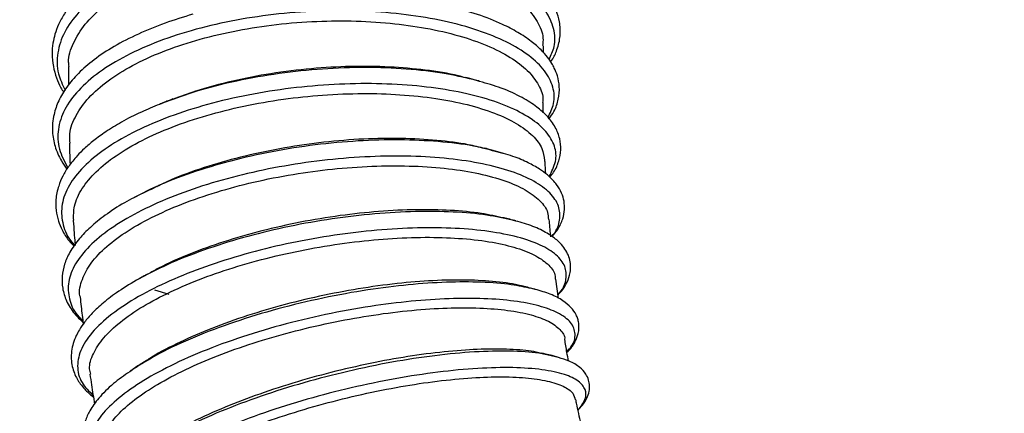
# Model space of a CAD drawing. Units: millimetres. Extents: x 75 to 6225, y 75 to 4380.
# Drawn here: x 872 to 1021, y 3659 to 3718 of the extents above; entities that cross this region are included whole.
import ezdxf

# ---------------------------------------------------------------- set-up
doc = ezdxf.new("R2010")
doc.units = ezdxf.units.MM
doc.header["$LTSCALE"] = 15
doc.header["$PDSIZE"] = -1
doc.layers.add('WYMIAR', color=8, linetype='Continuous')
doc.styles.add('SLDTEXTSTYLE1', font='TXT', dxfattribs={"width": 0.605})
doc.dimstyles.new('SLDDIMSTYLE0', dxfattribs={"dimtxt": 46.229736, "dimasz": 49.53, "dimexe": 0, "dimexo": 0.0625, "dimgap": 11.557434, "dimtad": 1, "dimdec": 0, "dimrnd": 1e-09, "dimzin": 12, "dimdsep": 46, "dimtxsty": 'SLDTEXTSTYLE1', "dimsah": 1, "dimcen": 0.09, "dimadec": 0, "dimazin": 3, "dimtfac": 1, "dimtdec": 0, "dimtofl": 0, "dimtmove": 0, "dimatfit": 3, "dimfxl": 0, "dimfrac": 2, "dimtolj": 1, "dimtzin": 12, "dimarcsym": 0})

# ---------------------------------------------------------------- blocks, each defined once
blk = doc.blocks.new('_D_3')
at = {"layer": 'Defpoints', "color": 0}
for p in [(818.94, 4163.53), (475.46, 2775.65), (1227.66, 2775.65)]:
    blk.add_point(p, dxfattribs=at)
at = {"layer": 'WYMIAR', "color": 0, "lineweight": -2}
for p, q in [((818.88, 4163.53), (475.46, 4163.53)), ((475.46, 4114), (475.46, 2825.18)), ((1227.6, 2775.65), (475.46, 2775.65))]:
    blk.add_line(p, q, dxfattribs=at)
at = {"layer": 'WYMIAR', "color": 0}
for points in [[(483.72, 4114), (467.21, 4114), (475.46, 4163.53)], [(467.21, 2825.18), (483.72, 2825.18), (475.46, 2775.65)]]:
    blk.add_solid(points, dxfattribs=at)
at = {"layer": 'WYMIAR', "color": 0, "lineweight": 25, "insert": (417.67, 3469.59), "char_height": 46.23, "attachment_point": 2, "rotation": 90, "style": 'SLDTEXTSTYLE1'}
blk.add_mtext('\\A1;1388', dxfattribs=at)

msp = doc.modelspace()

# ---------------------------------------------------------------- linework, layer by layer
at = {"lineweight": 25}
for p, q in [((951.201, 3713.38), (951.228, 3714.422)), ((941.529, 3709.002), (940.543, 3709.309)), ((893.912, 3705.929), (892.941, 3705.52)), ((945.039, 3698.089), (943.49, 3698.502)), ((945.131, 3698.079), (943.582, 3698.547)), ((891.303, 3692.526), (889.086, 3691.364)), ((891.407, 3692.5), (889.117, 3691.416)), ((947, 3687.837), (946.525, 3687.986)), ((890.037, 3679.183), (889.878, 3679.082)), ((953.495, 3676.091), (953.1, 3679.025)), ((892.188, 3677.379), (894.38, 3676.741)), ((949.955, 3677.485), (949.411, 3677.59)), ((949.974, 3677.459), (949.474, 3677.617)), ((953.251, 3667.196), (952.384, 3667.382)), ((953.474, 3667.125), (952.515, 3667.433)), ((889.333, 3665.638), (888.446, 3664.989))]:
    msp.add_line(p, q, dxfattribs=at)
for points, knots in [([(904.245, 3732.114), (902.427, 3731.77), (898.594, 3731.044), (893.758, 3729.559), (889.674, 3727.94), (886.475, 3726.339), (883.338, 3724.359), (880.588, 3722.034), (878.689, 3719.667), (877.633, 3717.714), (877.079, 3716.227), (876.74, 3714.735), (876.613, 3713.1), (876.782, 3711.318), (877.275, 3709.598), (877.829, 3708.286), (878.279, 3707.584), (878.425, 3707.356)], [0, 0, 0, 0, 0.0952344, 0.2007437, 0.276786, 0.3537936, 0.4267994, 0.5287091, 0.6215816, 0.67648, 0.7237906, 0.7652235, 0.8151087, 0.8742174, 0.9287378, 0.9768222, 1, 1, 1, 1]), ([(952.062, 3712.338), (952.369, 3712.983), (953.097, 3714.509), (952.907, 3717.012), (951.698, 3719.714), (949.34, 3722.298), (945.952, 3724.67), (941.627, 3726.749), (936.497, 3728.463), (930.719, 3729.751), (924.468, 3730.567), (917.934, 3730.877), (911.316, 3730.667), (904.817, 3729.934), (898.633, 3728.695), (892.951, 3726.982), (887.948, 3724.841), (883.772, 3722.332), (880.555, 3719.525), (878.383, 3716.499), (877.363, 3713.345), (877.367, 3710.365), (878.237, 3708.507), (878.62, 3707.689)], [0, 0, 0, 0, 0.0356974, 0.0844103, 0.1331229, 0.1818374, 0.2305531, 0.2792714, 0.3279929, 0.376717, 0.4254458, 0.4741782, 0.5229146, 0.5716557, 0.6203998, 0.6691481, 0.7178994, 0.7666529, 0.8154089, 0.8641652, 0.9129227, 0.9616798, 1, 1, 1, 1]), ([(952.307, 3711.981), (952.368, 3712.065), (952.792, 3712.642), (953.365, 3713.951), (953.847, 3715.917), (953.741, 3717.932), (953.239, 3719.63), (952.43, 3721.259), (951.153, 3723.001), (949.035, 3724.994), (946.055, 3726.991), (942.629, 3728.663), (939.187, 3729.927), (936.091, 3730.884), (933.914, 3731.387), (932.891, 3731.623)], [0, 0, 0, 0, 0.0115186, 0.0796719, 0.1653414, 0.2510123, 0.3197325, 0.3734191, 0.4587337, 0.5568562, 0.665482, 0.7800929, 0.8595517, 0.9339706, 1, 1, 1, 1]), ([(879.225, 3711.289), (879.2, 3711.497), (879.06, 3712.674), (879.813, 3714.843), (881.5, 3717.668), (884.256, 3720.344), (887.838, 3722.749), (892.241, 3724.865), (897.252, 3726.599), (902.821, 3727.937), (908.688, 3728.825), (914.794, 3729.256), (920.855, 3729.22), (926.808, 3728.722), (932.378, 3727.79), (937.507, 3726.444), (941.958, 3724.752), (945.681, 3722.739), (948.523, 3720.508), (950.383, 3718.09), (951.255, 3716.037), (951.122, 3714.811), (951.08, 3714.427)], [0, 0, 0, 0, 0.011325, 0.0641653, 0.1185384, 0.1713703, 0.225735, 0.2785536, 0.3329049, 0.3857064, 0.4400401, 0.492823, 0.5471375, 0.599903, 0.6541995, 0.7069512, 0.7612334, 0.8139762, 0.8682489, 0.9209877, 0.9752559, 1, 1, 1, 1]), ([(952.058, 3703.31), (952.322, 3703.685), (952.993, 3704.638), (953.537, 3706.286), (953.7, 3708.132), (953.409, 3709.725), (952.946, 3710.901), (952.437, 3711.832), (951.803, 3712.75), (950.804, 3713.875), (949.335, 3715.147), (947.396, 3716.441), (944.722, 3717.833), (941.404, 3719.18), (938.562, 3719.936), (937.204, 3720.298)], [0, 0, 0, 0, 0.0591761, 0.15012946, 0.2396655, 0.31623012, 0.37303413, 0.40909192, 0.45909151, 0.52312761, 0.60116, 0.68900968, 0.77344044, 0.89171408, 1, 1, 1, 1]), ([(898.007, 3719.189), (896.579, 3718.755), (893.646, 3717.863), (889.631, 3716.196), (886.038, 3714.359), (883.005, 3712.352), (880.615, 3710.284), (878.833, 3708.199), (877.608, 3706.115), (876.82, 3703.854), (876.606, 3701.497), (877.042, 3699.106), (877.843, 3697.218), (878.622, 3696.104), (878.915, 3695.685)], [0, 0, 0, 0, 0.08795713, 0.18059934, 0.27668357, 0.36937544, 0.45751898, 0.54113664, 0.62052382, 0.69591629, 0.78804116, 0.86628534, 0.94964437, 1, 1, 1, 1]), ([(951.898, 3703.527), (952.245, 3704.226), (953.005, 3705.758), (952.793, 3708.169), (951.542, 3710.638), (949.151, 3712.955), (945.732, 3715.036), (941.382, 3716.812), (936.231, 3718.215), (930.441, 3719.198), (924.186, 3719.721), (917.656, 3719.76), (911.051, 3719.309), (904.572, 3718.373), (898.416, 3716.974), (892.771, 3715.15), (887.81, 3712.949), (883.681, 3710.433), (880.516, 3707.673), (878.401, 3704.746), (877.428, 3701.74), (877.525, 3698.743), (878.541, 3696.84), (879.044, 3695.898)], [0, 0, 0, 0, 0.0403389, 0.0883468, 0.1363548, 0.1843646, 0.2323753, 0.2803889, 0.3284053, 0.3764246, 0.4244483, 0.4724752, 0.5205066, 0.5685421, 0.6165806, 0.6646234, 0.7126686, 0.7607165, 0.8087664, 0.8568168, 0.9048683, 0.9529192, 1, 1, 1, 1]), ([(879.393, 3699.644), (879.356, 3700.109), (879.247, 3701.512), (880.175, 3703.843), (882.098, 3706.566), (884.995, 3709.119), (888.77, 3711.48), (893.263, 3713.542), (898.425, 3715.293), (904.016, 3716.654), (909.977, 3717.619), (916.032, 3718.148), (922.119, 3718.24), (927.954, 3717.901), (933.477, 3717.139), (938.432, 3715.997), (942.77, 3714.494), (946.28, 3712.708), (948.959, 3710.667), (950.56, 3708.472), (951.254, 3706.817), (951.098, 3705.937), (951.077, 3705.818)], [0, 0, 0, 0, 0.0269438, 0.0813702, 0.1342551, 0.1886742, 0.2415474, 0.2959547, 0.3488131, 0.4032053, 0.4560463, 0.5104207, 0.5632438, 0.6175996, 0.6704069, 0.7247462, 0.7775419, 0.8318691, 0.8846588, 0.9389795, 0.9917686, 1, 1, 1, 1]), ([(879.15, 3711.289), (879.138, 3710.689), (879.12, 3709.741), (879.131, 3708.786), (879.135, 3708.435)], [0, 0, 0, 0, 0.6332191, 1, 1, 1, 1]), ([(940.499, 3709.282), (939.089, 3709.611), (936.01, 3710.329), (930.457, 3710.943), (924.222, 3711.184), (917.7, 3710.953), (911.11, 3710.267), (904.671, 3709.124), (898.833, 3707.682), (895.485, 3706.463), (893.962, 3705.908)], [0, 0, 0, 0, 0.1100769, 0.2402644, 0.3704597, 0.5006576, 0.6308609, 0.7610653, 0.8912687, 1, 1, 1, 1]), ([(939.428, 3709.54), (939.058, 3709.648), (937.247, 3710.172), (933.358, 3710.763), (927.866, 3711.263), (922.016, 3711.332), (915.94, 3710.992), (909.895, 3710.251), (903.976, 3709.094), (898.942, 3707.779), (896.138, 3706.718), (895.019, 3706.295)], [0, 0, 0, 0, 0.0327823, 0.1603711, 0.2843863, 0.4119976, 0.5360195, 0.6636384, 0.7876528, 0.9152648, 1, 1, 1, 1]), ([(940.543, 3709.309), (940.316, 3709.366), (939.951, 3709.457), (939.581, 3709.55), (939.44, 3709.586)], [0, 0, 0, 0, 0.6195567, 1, 1, 1, 1]), ([(952.071, 3694.579), (952.467, 3695.338), (953.271, 3696.881), (953.044, 3699.2), (951.76, 3701.432), (949.345, 3703.48), (945.907, 3705.271), (941.543, 3706.741), (936.386, 3707.835), (930.595, 3708.512), (924.346, 3708.744), (917.83, 3708.515), (911.246, 3707.825), (904.795, 3706.689), (898.673, 3705.135), (893.068, 3703.203), (888.151, 3700.947), (884.07, 3698.43), (880.952, 3695.721), (878.896, 3692.9), (877.936, 3690.038), (878.223, 3687.244), (879.003, 3685.242), (880.001, 3684.268), (880.159, 3684.114)], [0, 0, 0, 0, 0.0457739, 0.0930179, 0.1402624, 0.1875083, 0.2347551, 0.2820049, 0.3292573, 0.3765128, 0.4237723, 0.4710349, 0.5183022, 0.565573, 0.6128472, 0.6601254, 0.7074057, 0.7546889, 0.8019739, 0.8492594, 0.896546, 0.9438317, 0.9911168, 1, 1, 1, 1]), ([(941.534, 3709.033), (941.455, 3709.061), (941.158, 3709.167), (940.778, 3709.233), (940.499, 3709.282)], [0, 0, 0, 0, 0.2652329, 1, 1, 1, 1]), ([(952.163, 3694.493), (952.37, 3694.742), (953.008, 3695.512), (953.584, 3696.897), (953.921, 3698.625), (953.744, 3700.383), (953.05, 3702.132), (951.871, 3703.709), (950.197, 3705.198), (947.934, 3706.636), (945.077, 3707.983), (942.653, 3708.679), (941.529, 3709.002)], [0, 0, 0, 0, 0.0480621, 0.1485058, 0.2407067, 0.33299, 0.4336242, 0.5483604, 0.6452305, 0.7582004, 0.8878282, 1, 1, 1, 1]), ([(879.935, 3687.944), (879.923, 3688.656), (879.897, 3690.25), (881.08, 3692.742), (883.207, 3695.325), (886.271, 3697.793), (890.163, 3700.08), (894.823, 3702.143), (900.032, 3703.893), (905.736, 3705.318), (911.669, 3706.355), (917.77, 3707.002), (923.755, 3707.234), (929.563, 3707.055), (934.923, 3706.482), (939.779, 3705.526), (943.905, 3704.241), (947.266, 3702.648), (949.67, 3700.826), (951.141, 3698.928), (951.294, 3697.629), (951.365, 3697.03)], [0, 0, 0, 0, 0.04386883, 0.09832612, 0.1512387, 0.20413444, 0.2585643, 0.31145605, 0.36588258, 0.41875814, 0.47316801, 0.52602776, 0.58042132, 0.63326625, 0.68764438, 0.74047708, 0.79484239, 0.84766683, 0.90202339, 0.9548441, 1, 1, 1, 1]), ([(892.941, 3705.52), (892.012, 3705.143), (889.948, 3704.307), (887.248, 3702.892), (884.854, 3701.427), (883.014, 3700.086), (881.594, 3698.877), (880.301, 3697.583), (879.176, 3696.192), (878.254, 3694.669), (877.549, 3692.992), (877.185, 3691.242), (877.213, 3689.45), (877.553, 3687.895), (878.209, 3686.347), (878.982, 3685.056), (879.728, 3684.281), (879.994, 3684.004)], [0, 0, 0, 0, 0.06978978, 0.15492429, 0.23051909, 0.29645814, 0.35352212, 0.40630566, 0.47872851, 0.54306786, 0.60635871, 0.68963447, 0.75705908, 0.82444254, 0.88244576, 0.95797466, 1, 1, 1, 1]), ([(893.962, 3705.908), (893.639, 3705.81), (893.273, 3705.7), (892.971, 3705.559), (892.936, 3705.543)], [0, 0, 0, 0, 0.8838679, 1, 1, 1, 1]), ([(895.001, 3706.343), (894.862, 3706.29), (894.5, 3706.152), (894.136, 3706.014), (893.912, 3705.929)], [0, 0, 0, 0, 0.3863729, 1, 1, 1, 1]), ([(951.181, 3704.247), (951.168, 3704.63), (951.149, 3705.157), (951.15, 3705.675), (951.15, 3705.816)], [0, 0, 0, 0, 0.7269857, 1, 1, 1, 1]), ([(879.278, 3699.641), (879.289, 3699.168), (879.314, 3698.088), (879.366, 3697.001), (879.396, 3696.39)], [0, 0, 0, 0, 0.4379058, 1, 1, 1, 1]), ([(943.49, 3698.502), (942.927, 3698.661), (940.948, 3699.222), (936.702, 3699.796), (930.961, 3700.188), (924.715, 3700.124), (918.223, 3699.631), (911.667, 3698.706), (905.24, 3697.377), (899.187, 3695.661), (894.495, 3694.015), (892.159, 3692.869), (891.407, 3692.5)], [0, 0, 0, 0, 0.0448554, 0.1575414, 0.2702347, 0.3829336, 0.495635, 0.6083412, 0.7210475, 0.8337539, 0.9464592, 1, 1, 1, 1]), ([(942.286, 3698.811), (941.482, 3699.021), (939.354, 3699.579), (935.073, 3700.116), (929.737, 3700.421), (923.927, 3700.325), (917.956, 3699.845), (911.877, 3698.975), (905.966, 3697.752), (900.322, 3696.173), (895.779, 3694.595), (893.4, 3693.457), (892.534, 3693.042)], [0, 0, 0, 0, 0.0651938, 0.1725638, 0.2830466, 0.3904308, 0.500929, 0.6083129, 0.7188118, 0.8261803, 0.9366639, 1, 1, 1, 1]), ([(952.431, 3685.517), (952.521, 3685.608), (953.32, 3686.427), (953.778, 3687.997), (953.682, 3690.131), (952.338, 3692.125), (949.921, 3693.902), (946.472, 3695.4), (942.106, 3696.564), (936.953, 3697.348), (931.173, 3697.721), (924.941, 3697.662), (918.449, 3697.167), (911.894, 3696.243), (905.478, 3694.91), (899.395, 3693.204), (893.833, 3691.169), (888.96, 3688.863), (884.926, 3686.349), (881.855, 3683.697), (879.844, 3680.984), (878.929, 3678.28), (879.25, 3675.687), (880.083, 3673.826), (881.128, 3672.934), (881.319, 3672.771)], [0, 0, 0, 0, 0.0058793, 0.0526985, 0.0995168, 0.1463361, 0.1931564, 0.2399779, 0.2868024, 0.3336289, 0.3804591, 0.427293, 0.4741299, 0.5209715, 0.5678163, 0.6146648, 0.661517, 0.7083712, 0.7552284, 0.802087, 0.8489465, 0.8958069, 0.9426662, 0.9895253, 1, 1, 1, 1]), ([(943.582, 3698.547), (943.322, 3698.612), (942.896, 3698.72), (942.467, 3698.828), (942.301, 3698.871)], [0, 0, 0, 0, 0.6118819, 1, 1, 1, 1]), ([(952.5, 3685.469), (952.811, 3685.828), (953.561, 3686.695), (954.164, 3688.069), (954.46, 3689.487), (954.384, 3690.849), (953.991, 3692.139), (953.38, 3693.185), (952.623, 3694.091), (951.778, 3694.887), (950.56, 3695.783), (948.84, 3696.734), (947.027, 3697.535), (945.626, 3697.937), (945.131, 3698.079)], [0, 0, 0, 0, 0.0781412, 0.1883781, 0.2831605, 0.3627153, 0.4447117, 0.5390652, 0.5921537, 0.658049, 0.7382042, 0.8325052, 0.9408161, 1, 1, 1, 1]), ([(880.95, 3676.271), (880.929, 3676.342), (880.674, 3677.209), (881.147, 3678.964), (882.448, 3681.485), (884.812, 3683.974), (888.078, 3686.394), (892.131, 3688.642), (896.917, 3690.7), (902.218, 3692.476), (907.976, 3693.96), (913.923, 3695.088), (919.999, 3695.854), (925.92, 3696.23), (931.624, 3696.218), (936.846, 3695.826), (941.533, 3695.065), (945.461, 3693.978), (948.608, 3692.588), (950.761, 3690.958), (951.922, 3689.426), (951.947, 3688.429), (951.956, 3688.075)], [0, 0, 0, 0, 0.00485955, 0.05935983, 0.11231494, 0.16680649, 0.21974805, 0.27422581, 0.3271517, 0.38161337, 0.43452345, 0.4889688, 0.54186373, 0.59629334, 0.64917519, 0.70359116, 0.75646286, 0.81086823, 0.86373307, 0.91813122, 0.9709926, 1, 1, 1, 1]), ([(951.561, 3695.007), (951.521, 3695.588), (951.475, 3696.268), (951.445, 3696.939), (951.441, 3697.036)], [0, 0, 0, 0, 0.8547751, 1, 1, 1, 1]), ([(892.51, 3693.094), (892.354, 3693.021), (891.953, 3692.832), (891.549, 3692.642), (891.303, 3692.526)], [0, 0, 0, 0, 0.389526, 1, 1, 1, 1]), ([(889.086, 3691.364), (888.599, 3691.115), (886.956, 3690.277), (884.723, 3688.759), (882.446, 3686.929), (880.657, 3685.082), (879.345, 3683.228), (878.497, 3681.31), (878.118, 3679.466), (878.191, 3677.564), (878.804, 3675.636), (879.842, 3673.918), (880.902, 3672.905), (881.356, 3672.471)], [0, 0, 0, 0, 0.0455781, 0.1537479, 0.2538829, 0.3455868, 0.4530071, 0.5435491, 0.6293701, 0.7173933, 0.8131861, 0.9200336, 1, 1, 1, 1]), ([(946.485, 3687.968), (945.246, 3688.243), (942.614, 3688.826), (937.6, 3689.258), (931.856, 3689.335), (925.645, 3688.986), (919.184, 3688.228), (912.665, 3687.071), (906.284, 3685.546), (900.255, 3683.691), (894.689, 3681.567), (891.588, 3679.977), (890.037, 3679.183)], [0, 0, 0, 0, 0.089979, 0.1910795, 0.292187, 0.3932989, 0.4944137, 0.5955323, 0.6966505, 0.7977696, 0.8988869, 1, 1, 1, 1]), ([(945.14, 3688.299), (944.064, 3688.543), (941.7, 3689.078), (937.202, 3689.495), (931.946, 3689.607), (926.297, 3689.339), (920.34, 3688.701), (914.345, 3687.71), (908.381, 3686.372), (902.709, 3684.745), (897.448, 3682.829), (893.56, 3681.151), (891.712, 3680.068), (891.182, 3679.757)], [0, 0, 0, 0, 0.08251519, 0.18126452, 0.27725347, 0.37602572, 0.4720207, 0.57080001, 0.66678632, 0.76555733, 0.86152371, 0.9602746, 1, 1, 1, 1]), ([(879.865, 3687.941), (879.866, 3687.921), (879.908, 3687.29), (879.995, 3686.161), (880.091, 3684.906), (880.146, 3684.262), (880.159, 3684.114)], [0, 0, 0, 0, 0.0156734, 0.4951997, 0.8836241, 1, 1, 1, 1]), ([(946.525, 3687.986), (946.237, 3688.058), (945.778, 3688.171), (945.317, 3688.285), (945.146, 3688.328)], [0, 0, 0, 0, 0.6303558, 1, 1, 1, 1]), ([(947.003, 3687.86), (946.99, 3687.865), (946.852, 3687.914), (946.659, 3687.942), (946.485, 3687.968)], [0, 0, 0, 0, 0.0974132, 1, 1, 1, 1]), ([(953.421, 3676.64), (953.621, 3676.848), (954.221, 3677.473), (954.853, 3678.593), (955.296, 3679.858), (955.375, 3681.101), (955.196, 3682.155), (954.792, 3683.137), (954.15, 3684.084), (953.192, 3685.048), (951.73, 3686.063), (949.719, 3687.06), (947.901, 3687.579), (947, 3687.837)], [0, 0, 0, 0, 0.0492899, 0.1482618, 0.2537142, 0.3312559, 0.4051645, 0.4813364, 0.5597104, 0.644812, 0.7500609, 0.8760891, 1, 1, 1, 1]), ([(952.347, 3685.428), (952.338, 3685.51), (952.237, 3686.403), (952.163, 3687.286), (952.097, 3688.088)], [0, 0, 0, 0, 0.0918009, 1, 1, 1, 1]), ([(953.408, 3676.734), (953.503, 3676.827), (954.302, 3677.609), (954.751, 3679.06), (954.641, 3680.992), (953.288, 3682.743), (950.867, 3684.247), (947.422, 3685.452), (943.064, 3686.308), (937.927, 3686.783), (932.168, 3686.852), (925.964, 3686.504), (919.505, 3685.745), (912.988, 3684.588), (906.613, 3683.062), (900.574, 3681.208), (895.058, 3679.075), (890.124, 3676.671), (885.986, 3674.047), (882.865, 3671.279), (880.946, 3668.508), (880.336, 3665.831), (880.893, 3663.4), (882.254, 3662.023), (882.892, 3661.378)], [0, 0, 0, 0, 0.0062511, 0.0529448, 0.0996377, 0.1463317, 0.1930265, 0.2397228, 0.2864219, 0.3331229, 0.3798278, 0.4265361, 0.4732478, 0.5199639, 0.566683, 0.6134062, 0.6601326, 0.7068613, 0.756709, 0.8065581, 0.8564082, 0.9062591, 0.9561088, 1, 1, 1, 1]), ([(882.512, 3664.621), (882.444, 3664.885), (882.194, 3665.866), (882.81, 3667.73), (884.333, 3670.117), (886.901, 3672.541), (890.305, 3674.886), (894.535, 3677.134), (899.385, 3679.186), (904.807, 3681.026), (910.548, 3682.575), (916.547, 3683.824), (922.526, 3684.718), (928.421, 3685.258), (933.959, 3685.424), (939.081, 3685.221), (943.549, 3684.668), (947.311, 3683.775), (950.217, 3682.598), (952.136, 3681.144), (953.054, 3679.927), (953.001, 3679.166), (952.991, 3679.012)], [0, 0, 0, 0, 0.0195786, 0.072565, 0.1270886, 0.1800636, 0.2345757, 0.2875351, 0.3420314, 0.394974, 0.4494528, 0.5023798, 0.5568424, 0.6097561, 0.6642049, 0.7171076, 0.771545, 0.8244399, 0.8788689, 0.9317591, 0.9861832, 1, 1, 1, 1]), ([(891.154, 3679.806), (890.986, 3679.713), (890.556, 3679.473), (890.123, 3679.231), (889.859, 3679.084)], [0, 0, 0, 0, 0.389472, 1, 1, 1, 1]), ([(889.858, 3679.083), (888.792, 3678.456), (886.781, 3677.273), (884.468, 3675.509), (882.777, 3673.936), (881.608, 3672.573), (880.836, 3671.439), (880.061, 3669.988), (879.488, 3668.137), (879.564, 3666.18), (880.001, 3664.79), (880.426, 3663.919), (880.952, 3663.103), (881.713, 3662.214), (882.352, 3661.543), (882.889, 3661.188), (882.927, 3661.164)], [0, 0, 0, 0, 0.1120552, 0.211523, 0.2982571, 0.3721274, 0.4330205, 0.4808499, 0.6033818, 0.7215991, 0.775437, 0.8241269, 0.8676732, 0.9192922, 0.9943562, 1, 1, 1, 1]), ([(949.411, 3677.59), (948.43, 3677.805), (946.244, 3678.285), (941.85, 3678.608), (936.583, 3678.611), (930.768, 3678.221), (924.426, 3677.428), (917.709, 3676.209), (910.847, 3674.557), (904.255, 3672.556), (898.198, 3670.266), (893.11, 3667.934), (890.55, 3666.343), (889.411, 3665.636)], [0, 0, 0, 0, 0.0731627, 0.1630135, 0.2528689, 0.3427286, 0.4325929, 0.5303922, 0.6281948, 0.7259977, 0.823798, 0.9215971, 1, 1, 1, 1]), ([(947.995, 3677.953), (947.928, 3677.974), (946.886, 3678.305), (944.099, 3678.653), (939.661, 3678.944), (934.572, 3678.847), (929.003, 3678.4), (923.184, 3677.603), (917.183, 3676.461), (911.277, 3675.022), (905.536, 3673.292), (900.201, 3671.349), (895.42, 3669.201), (892.226, 3667.552), (890.897, 3666.613), (890.679, 3666.459)], [0, 0, 0, 0, 0.0062567, 0.0961264, 0.183489, 0.2733845, 0.3607589, 0.4506671, 0.5380408, 0.6279488, 0.7153114, 0.8052085, 0.8925526, 0.9824311, 1, 1, 1, 1]), ([(949.475, 3677.617), (949.162, 3677.691), (948.671, 3677.808), (948.178, 3677.926), (947.999, 3677.968)], [0, 0, 0, 0, 0.6382803, 1, 1, 1, 1]), ([(954.772, 3667.899), (954.889, 3668.01), (955.476, 3668.565), (956.037, 3669.517), (956.499, 3670.661), (956.628, 3671.57), (956.586, 3672.358), (956.434, 3673.013), (956.097, 3673.832), (955.421, 3674.778), (954.16, 3675.815), (952.402, 3676.773), (950.765, 3677.235), (949.974, 3677.459)], [0, 0, 0, 0, 0.0304755, 0.1526655, 0.2520789, 0.3284699, 0.3843083, 0.4377756, 0.4923623, 0.6047853, 0.7264293, 0.8678702, 1, 1, 1, 1]), ([(880.913, 3676.267), (880.962, 3675.804), (881.105, 3674.452), (881.276, 3673.096), (881.388, 3672.205)], [0, 0, 0, 0, 0.3424851, 1, 1, 1, 1]), ([(954.75, 3668.037), (954.98, 3668.273), (955.885, 3669.203), (956.164, 3670.721), (955.541, 3672.485), (953.612, 3673.926), (950.667, 3675.015), (946.876, 3675.746), (942.272, 3676.119), (936.986, 3676.114), (931.179, 3675.725), (924.838, 3674.932), (918.125, 3673.712), (911.264, 3672.061), (904.681, 3670.059), (898.604, 3667.77), (893.276, 3665.281), (888.87, 3662.673), (885.507, 3660.029), (883.287, 3657.416), (882.244, 3654.89), (882.569, 3652.567), (883.483, 3650.954), (884.643, 3650.254), (884.85, 3650.128)], [0, 0, 0, 0, 0.0170125, 0.067069, 0.1171248, 0.1671816, 0.2130794, 0.2589784, 0.3048805, 0.3507851, 0.3966929, 0.4426046, 0.4925728, 0.5425461, 0.5925235, 0.642504, 0.6924886, 0.7415857, 0.7906842, 0.8397847, 0.8888851, 0.9389844, 0.9890832, 1, 1, 1, 1]), ([(884.42, 3652.965), (884.345, 3653.373), (884.145, 3654.462), (884.954, 3656.399), (886.72, 3658.707), (889.445, 3661.039), (893.046, 3663.366), (897.367, 3665.589), (902.36, 3667.688), (907.793, 3669.574), (913.608, 3671.231), (919.534, 3672.589), (925.509, 3673.641), (931.255, 3674.343), (936.71, 3674.696), (941.621, 3674.69), (945.939, 3674.335), (949.45, 3673.651), (952.159, 3672.661), (953.781, 3671.399), (954.522, 3670.443), (954.427, 3669.897), (954.426, 3669.888)], [0, 0, 0, 0, 0.0325838, 0.0871073, 0.1400864, 0.1946026, 0.2475692, 0.3020728, 0.3550233, 0.4095103, 0.4624433, 0.5169123, 0.5698292, 0.6242814, 0.6771854, 0.7316242, 0.784519, 0.8389482, 0.8918373, 0.9462602, 0.9991473, 1, 1, 1, 1]), ([(955.012, 3666.631), (954.93, 3667.049), (954.718, 3668.14), (954.554, 3669.223), (954.453, 3669.892)], [0, 0, 0, 0, 0.38305674, 1, 1, 1, 1]), ([(952.384, 3667.382), (951.785, 3667.529), (950.11, 3667.94), (946.172, 3668.162), (940.858, 3668.056), (934.787, 3667.485), (928.276, 3666.488), (921.544, 3665.096), (914.823, 3663.354), (908.303, 3661.306), (902.146, 3658.996), (896.632, 3656.49), (892.41, 3654.219), (890.528, 3652.823), (889.829, 3652.304)], [0, 0, 0, 0, 0.0501992, 0.1404172, 0.2306411, 0.3208714, 0.4111047, 0.499735, 0.5883679, 0.6770001, 0.7656328, 0.856067, 0.9464963, 1, 1, 1, 1]), ([(950.875, 3667.749), (950.629, 3667.82), (949.534, 3668.136), (946.687, 3668.388), (942.471, 3668.467), (937.514, 3668.173), (932.135, 3667.543), (926.367, 3666.565), (920.485, 3665.284), (914.55, 3663.703), (908.84, 3661.891), (903.41, 3659.86), (898.536, 3657.699), (894.263, 3655.467), (892.094, 3653.982), (891.025, 3653.25)], [0, 0, 0, 0, 0.0234387, 0.104023, 0.1869434, 0.2675433, 0.3504803, 0.4310865, 0.5140303, 0.5946343, 0.6775764, 0.7581701, 0.841102, 0.9216781, 1, 1, 1, 1]), ([(952.515, 3667.433), (952.18, 3667.508), (951.639, 3667.63), (951.095, 3667.752), (950.887, 3667.799)], [0, 0, 0, 0, 0.6182461, 1, 1, 1, 1]), ([(890.659, 3666.491), (890.492, 3666.383), (890.051, 3666.1), (889.608, 3665.815), (889.333, 3665.638)], [0, 0, 0, 0, 0.3787183, 1, 1, 1, 1]), ([(956.46, 3659.164), (956.688, 3659.398), (957.268, 3659.992), (957.816, 3660.931), (958.166, 3661.914), (958.243, 3662.855), (958.098, 3663.749), (957.617, 3664.76), (956.682, 3665.738), (955.358, 3666.592), (954.043, 3666.964), (953.474, 3667.125)], [0, 0, 0, 0, 0.0763541, 0.1939215, 0.3072609, 0.3909051, 0.4809837, 0.5800242, 0.7097714, 0.8746024, 1, 1, 1, 1]), ([(888.446, 3664.989), (887.584, 3664.388), (885.698, 3663.075), (883.747, 3661.085), (882.383, 3659.182), (881.686, 3657.601), (881.401, 3656.303), (881.37, 3655.183), (881.522, 3654.192), (881.941, 3652.938), (882.965, 3651.431), (884.027, 3650.396), (884.859, 3649.926), (884.891, 3649.908)], [0, 0, 0, 0, 0.1180128, 0.2579734, 0.3772691, 0.4755922, 0.5526934, 0.6159634, 0.6774536, 0.7372539, 0.8567303, 0.9943785, 1, 1, 1, 1]), ([(956.46, 3659.166), (956.875, 3659.707), (957.732, 3660.823), (957.693, 3662.308), (956.654, 3663.601), (954.483, 3664.639), (951.164, 3665.354), (946.702, 3665.671), (941.349, 3665.549), (935.292, 3664.982), (928.781, 3663.984), (922.052, 3662.592), (915.334, 3660.85), (908.814, 3658.801), (902.669, 3656.491), (897.121, 3653.985), (892.379, 3651.359), (888.645, 3648.714), (886.061, 3646.136), (884.691, 3643.701), (884.668, 3641.511), (885.519, 3639.875), (886.821, 3639.13), (887.249, 3638.884)], [0, 0, 0, 0, 0.043012, 0.0888084, 0.1346051, 0.1804023, 0.230245, 0.2800897, 0.3299374, 0.3797893, 0.4296446, 0.4786165, 0.5275929, 0.5765726, 0.6255567, 0.6755412, 0.7255279, 0.7755176, 0.8255086, 0.8754998, 0.9254917, 0.9754823, 1, 1, 1, 1]), ([(889.411, 3665.636), (889.12, 3665.479), (888.744, 3665.277), (888.489, 3665.068), (888.431, 3665.021)], [0, 0, 0, 0, 0.7747607, 1, 1, 1, 1]), ([(882.403, 3664.605), (882.477, 3664.064), (882.684, 3662.555), (882.94, 3661.041), (883.105, 3660.069)], [0, 0, 0, 0, 0.3580159, 1, 1, 1, 1]), ([(886.698, 3641.321), (886.646, 3641.866), (886.536, 3643.024), (887.595, 3645.044), (889.563, 3647.244), (892.494, 3649.54), (896.218, 3651.823), (900.702, 3654.077), (905.735, 3656.202), (911.265, 3658.183), (917.033, 3659.932), (922.979, 3661.437), (928.824, 3662.637), (934.508, 3663.523), (939.765, 3664.062), (944.54, 3664.257), (948.608, 3664.104), (951.936, 3663.618), (954.326, 3662.818), (955.777, 3661.845), (955.95, 3661.057), (956.026, 3660.713)], [0, 0, 0, 0, 0.04723731, 0.10019991, 0.15469894, 0.20765207, 0.26214162, 0.3150812, 0.369557, 0.42247983, 0.47693846, 0.52984325, 0.5842832, 0.63717147, 0.6915942, 0.74446978, 0.79887919, 0.85174716, 0.90614848, 0.95901392, 1, 1, 1, 1]), ([(956.922, 3657.083), (956.675, 3658.128), (956.388, 3659.347), (956.161, 3660.56), (956.129, 3660.733)], [0, 0, 0, 0, 0.8570562, 1, 1, 1, 1])]:
    msp.add_open_spline(points, degree=3, knots=knots, dxfattribs=at)

# ---------------------------------------------------------------- dimensions: what is measured, and where the dimension line sits
at = {"layer": 'WYMIAR', "lineweight": 25}
dim = msp.add_linear_dim(base=(475.46, 2775.645), p1=(818.938, 4163.53), p2=(1227.66, 2775.645), angle=90, dimstyle='SLDDIMSTYLE0', dxfattribs=at)
dim.commit()
dim.dimension.update_dxf_attribs({"geometry": '_D_3', "text_midpoint": (475.46, 3469.588), "dimtype": 160})

doc.saveas('drawing.dxf')
